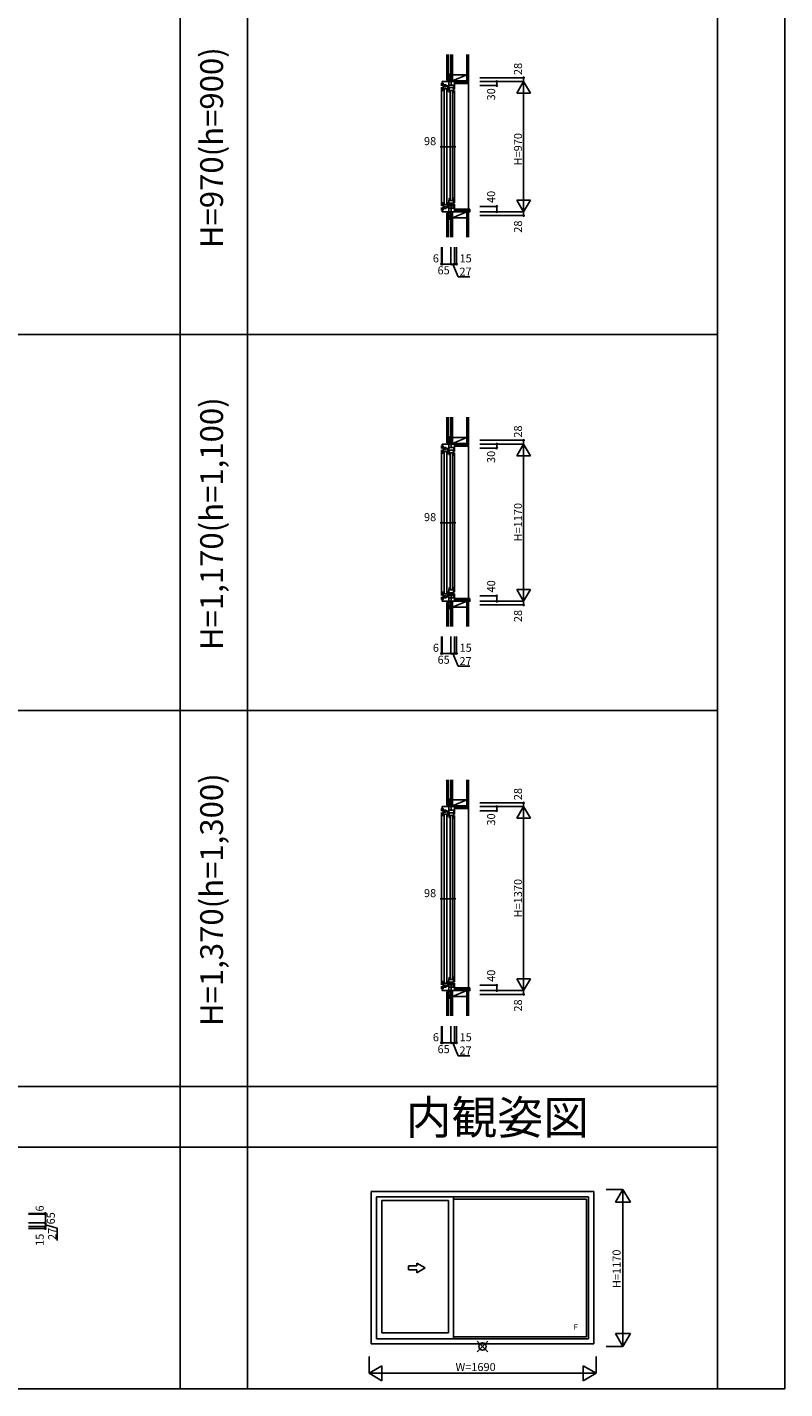
# Model space of a CAD drawing. Extents: x 0 to 27500, y 0 to 20000.
# Drawn here: x 21860 to 27500, y 0 to 10139 of the extents above; entities that cross this region are included whole.
import ezdxf
from ezdxf.enums import TextEntityAlignment as Align

# ---------------------------------------------------------------- set-up
doc = ezdxf.new("R2010")
doc.units = 0
doc.layers.get('0').update_dxf_attribs({"linetype": 'CONTINUOUS'})
for name, color, linetype in [('YKK_A1', 4, 'CONTINUOUS'), ('YKK_C1', 4, 'CONTINUOUS'), ('YKK_C2', 5, 'CONTINUOUS'), ('YKK_F1', 7, 'CONTINUOUS'), ('YKK_IN', 1, 'CONTINUOUS'), ('YKK_N1', 2, 'CONTINUOUS'), ('YKK_Z1', 7, 'CONTINUOUS')]:
    doc.layers.add(name, color=color, linetype=linetype)
doc.styles.add('EXTFONT', font='txt.shx', dxfattribs={"height": 60, "bigfont": 'EXTFONT'})

msp = doc.modelspace()

# ---------------------------------------------------------------- linework, layer by layer
at = {"layer": 'YKK_A1'}
for p, q in [((24420, 1470), (26079, 1470)), ((24420, 1470), (24420, 335)), ((24461, 1429), (26039, 1429)), ((24461, 1429), (24461, 371)), ((25035, 1429), (25035, 371)), ((26039, 1429), (26039, 371)), ((26079, 1470), (26079, 335)), ((24500, 1402), (24997, 1402)), ((24500, 1402), (24500, 416)), ((24997, 1402), (24997, 416)), ((25035, 1413), (26023, 1413)), ((26023, 1413), (26023, 387)), ((24997, 416), (24500, 416)), ((24420, 335), (26079, 335)), ((24461, 371), (26039, 371)), ((25035, 387), (26023, 387))]:
    msp.add_line(p, q, dxfattribs=at)
at = {"layer": 'YKK_A1', "color": 4, "linetype": 'Continuous'}
for p, q in [((24761, 915), (24699, 915)), ((24699, 915), (24699, 885)), ((24761, 915), (24761, 936)), ((24823, 900), (24761, 936)), ((24699, 885), (24761, 885)), ((24823, 900), (24761, 864)), ((24761, 864), (24761, 885))]:
    msp.add_line(p, q, dxfattribs=at)
at = {"layer": 'YKK_C1', "color": 4, "linetype": 'Continuous'}
for p, q in [((24950, 9735), (25042, 9735)), ((24950, 9722), (24950, 9735)), ((24999, 9679), (24999, 9735)), ((25013, 9735), (25013, 9763)), ((25013, 9763), (25015, 9763)), ((25017, 9709), (25017, 9735)), ((25042, 9679), (25042, 9735)), ((25057, 9732), (25057, 9735)), ((24944, 9722), (24944, 9702)), ((24957, 9722), (24944, 9722)), ((24944, 8808), (24944, 9692)), ((24957, 9702), (24957, 9722)), ((24957, 9702), (24967, 9702)), ((24957, 9701), (24957, 9680)), ((24957, 9701), (24959, 9701)), ((24991, 9680), (24957, 9680)), ((24957, 9680), (24957, 9679)), ((24957, 9679), (24957, 9680)), ((24957, 9674), (24957, 9679)), ((24958, 9668), (24957, 9674)), ((24958, 9699), (24958, 9701)), ((24964, 9699), (24958, 9699)), ((24959, 9663), (24958, 9668)), ((24960, 9663), (24959, 9663)), ((24962, 9663), (24960, 9663)), ((24962, 9701), (24967, 9701)), ((24962, 9680), (24962, 9663)), ((24962, 9668), (24962, 9668)), ((24962, 9668), (24962, 9666)), ((24962, 9666), (24963, 9664)), ((24964, 9699), (24964, 9701)), ((24964, 8824), (24964, 9676)), ((24965, 9710), (24965, 9702)), ((24980, 9710), (24965, 9710)), ((24965, 9695), (24965, 9701)), ((24980, 9695), (24965, 9695)), ((25000, 9702), (24979, 9702)), ((24991, 9701), (24979, 9701)), ((24980, 9710), (24980, 9702)), ((24980, 9695), (24980, 9701)), ((24983, 8824), (24983, 9676)), ((24991, 9663), (24985, 9663)), ((24986, 9680), (24986, 9663)), ((24988, 9699), (24991, 9699)), ((24988, 9694), (24988, 9699)), ((24988, 9694), (24991, 9694)), ((24991, 9701), (24991, 9698)), ((24991, 9695), (24991, 9663)), ((24992, 9679), (24992, 9702)), ((24999, 9679), (24992, 9679)), ((24999, 9709), (25042, 9709)), ((25001, 9690), (25035, 9690)), ((25001, 9687), (25001, 9690)), ((25003, 9688), (25001, 9688)), ((25001, 9684), (25001, 9669)), ((25003, 9683), (25001, 9683)), ((25001, 9669), (25035, 9669)), ((25001, 9668), (25001, 9669)), ((25001, 9663), (25001, 9668)), ((25002, 9657), (25001, 9663)), ((25003, 9652), (25002, 9657)), ((25003, 9683), (25003, 9688)), ((25004, 9652), (25003, 9652)), ((25006, 9652), (25004, 9652)), ((25006, 9669), (25006, 9652)), ((25006, 9657), (25006, 9657)), ((25006, 9657), (25006, 9655)), ((25006, 9655), (25007, 9653)), ((25008, 8853), (25008, 9665)), ((25027, 8853), (25027, 9665)), ((25035, 9652), (25029, 9652)), ((25030, 9669), (25030, 9652)), ((25032, 9688), (25035, 9688)), ((25032, 9683), (25032, 9688)), ((25032, 9683), (25035, 9683)), ((25035, 9687), (25035, 9690)), ((25035, 9684), (25035, 9652)), ((25037, 9679), (25037, 9709)), ((25042, 9679), (25037, 9679)), ((25042, 9732), (25057, 9732)), ((25042, 8831), (25042, 9669)), ((24957, 8826), (24956, 8821)), ((24958, 8832), (24957, 8826)), ((24959, 8837), (24958, 8832)), ((24960, 8837), (24959, 8837)), ((24961, 8837), (24960, 8837)), ((24961, 8820), (24961, 8837)), ((24962, 8837), (24961, 8837)), ((24962, 8832), (24961, 8832)), ((24962, 8834), (24963, 8836)), ((24962, 8832), (24962, 8834)), ((24990, 8837), (24984, 8837)), ((24985, 8820), (24985, 8837)), ((24990, 8805), (24990, 8837)), ((25001, 8855), (25000, 8850)), ((25000, 8850), (25000, 8849)), ((25000, 8849), (25034, 8849)), ((25000, 8819), (25000, 8849)), ((25000, 8828), (25034, 8828)), ((25002, 8861), (25001, 8855)), ((25003, 8866), (25002, 8861)), ((25004, 8866), (25003, 8866)), ((25005, 8866), (25004, 8866)), ((25005, 8849), (25005, 8866)), ((25006, 8866), (25005, 8866)), ((25006, 8861), (25005, 8861)), ((25006, 8863), (25007, 8865)), ((25006, 8861), (25006, 8863)), ((25009, 8812), (25009, 8828)), ((25026, 8812), (25026, 8828)), ((25034, 8866), (25028, 8866)), ((25029, 8849), (25029, 8866)), ((25034, 8812), (25034, 8866)), ((24944, 8778), (24944, 8798)), ((24956, 8778), (24944, 8778)), ((24950, 8778), (24950, 8765)), ((24950, 8765), (25042, 8765)), ((24956, 8821), (24956, 8820)), ((24990, 8820), (24956, 8820)), ((24956, 8799), (24956, 8820)), ((24956, 8799), (24959, 8799)), ((24956, 8798), (24956, 8778)), ((24956, 8798), (24967, 8798)), ((24963, 8802), (24958, 8802)), ((24958, 8802), (24958, 8799)), ((24962, 8799), (24967, 8799)), ((24963, 8802), (24963, 8799)), ((24980, 8805), (24965, 8805)), ((24965, 8805), (24965, 8799)), ((24965, 8790), (24965, 8798)), ((24980, 8790), (24965, 8790)), ((24990, 8799), (24979, 8799)), ((25000, 8798), (24979, 8798)), ((24980, 8805), (24980, 8799)), ((24980, 8790), (24980, 8798)), ((24988, 8806), (24990, 8806)), ((24988, 8806), (24988, 8801)), ((24988, 8801), (24990, 8801)), ((24990, 8799), (24990, 8802)), ((24998, 8821), (24991, 8821)), ((24991, 8821), (24991, 8798)), ((24998, 8821), (24998, 8765)), ((24998, 8791), (25042, 8791)), ((25017, 8809), (24999, 8807)), ((25003, 8820), (25000, 8820)), ((25000, 8816), (25000, 8812)), ((25003, 8814), (25000, 8814)), ((25000, 8812), (25009, 8812)), ((25000, 8796), (25000, 8807)), ((25000, 8796), (25000, 8795)), ((25000, 8795), (25001, 8792)), ((25003, 8820), (25003, 8814)), ((25012, 8765), (25012, 8737)), ((25012, 8737), (25015, 8737)), ((25014, 8791), (25021, 8791)), ((25017, 8817), (25016, 8819)), ((25017, 8817), (25019, 8819)), ((25017, 8791), (25017, 8817)), ((25017, 8809), (25036, 8807)), ((25017, 8791), (25017, 8765)), ((25026, 8812), (25034, 8812)), ((25035, 8795), (25034, 8792)), ((25035, 8796), (25035, 8807)), ((25035, 8796), (25035, 8795)), ((25036, 8821), (25036, 8791)), ((25042, 8821), (25036, 8821)), ((25042, 8821), (25042, 8765)), ((25042, 8768), (25057, 8768)), ((25057, 8768), (25057, 8765)), ((24944, 7022), (24944, 7002)), ((24957, 7022), (24944, 7022)), ((24950, 7035), (25042, 7035)), ((24950, 7022), (24950, 7035)), ((24957, 7002), (24957, 7022)), ((24957, 7002), (24967, 7002)), ((24957, 7001), (24957, 6980)), ((24957, 7001), (24959, 7001)), ((24958, 6999), (24958, 7001)), ((24964, 6999), (24958, 6999)), ((24962, 7001), (24967, 7001)), ((24964, 6999), (24964, 7001)), ((24965, 7010), (24965, 7002)), ((24980, 7010), (24965, 7010)), ((24965, 6995), (24965, 7001)), ((25000, 7002), (24979, 7002)), ((24991, 7001), (24979, 7001)), ((24980, 7010), (24980, 7002)), ((24980, 6995), (24980, 7001)), ((24988, 6999), (24991, 6999)), ((24988, 6994), (24988, 6999)), ((24991, 7001), (24991, 6998)), ((24992, 6979), (24992, 7002)), ((24999, 6979), (24999, 7035)), ((24999, 7009), (25042, 7009)), ((25013, 7063), (25015, 7063)), ((25013, 7035), (25013, 7063)), ((25017, 7009), (25017, 7035)), ((25037, 6979), (25037, 7009)), ((25042, 6979), (25042, 7035)), ((25042, 7032), (25057, 7032)), ((25057, 7032), (25057, 7035)), ((24944, 5908), (24944, 6992)), ((24991, 6980), (24957, 6980)), ((24957, 6980), (24957, 6979)), ((24957, 6979), (24957, 6980)), ((24957, 6974), (24957, 6979)), ((24958, 6968), (24957, 6974)), ((24959, 6963), (24958, 6968)), ((24960, 6963), (24959, 6963)), ((24962, 6963), (24960, 6963)), ((24962, 6980), (24962, 6963)), ((24962, 6968), (24962, 6968)), ((24962, 6968), (24962, 6966)), ((24962, 6966), (24963, 6964)), ((24964, 5924), (24964, 6976)), ((24980, 6995), (24965, 6995)), ((24983, 5924), (24983, 6976)), ((24991, 6963), (24985, 6963)), ((24986, 6980), (24986, 6963)), ((24988, 6994), (24991, 6994)), ((24991, 6995), (24991, 6963)), ((24999, 6979), (24992, 6979)), ((25001, 6990), (25035, 6990)), ((25001, 6987), (25001, 6990)), ((25003, 6988), (25001, 6988)), ((25001, 6984), (25001, 6969)), ((25003, 6983), (25001, 6983)), ((25001, 6969), (25035, 6969)), ((25001, 6968), (25001, 6969)), ((25001, 6963), (25001, 6968)), ((25002, 6957), (25001, 6963)), ((25003, 6952), (25002, 6957)), ((25003, 6983), (25003, 6988)), ((25004, 6952), (25003, 6952)), ((25006, 6952), (25004, 6952)), ((25006, 6969), (25006, 6952)), ((25006, 6957), (25006, 6955)), ((25006, 6957), (25006, 6957)), ((25006, 6955), (25007, 6953)), ((25008, 5953), (25008, 6965)), ((25027, 5953), (25027, 6965)), ((25035, 6952), (25029, 6952)), ((25030, 6969), (25030, 6952)), ((25032, 6988), (25035, 6988)), ((25032, 6983), (25032, 6988)), ((25032, 6983), (25035, 6983)), ((25035, 6987), (25035, 6990)), ((25035, 6984), (25035, 6952)), ((25042, 6979), (25037, 6979)), ((25042, 5931), (25042, 6969)), ((24944, 5878), (24944, 5898)), ((24957, 5926), (24956, 5921)), ((24956, 5921), (24956, 5920)), ((24990, 5920), (24956, 5920)), ((24956, 5899), (24956, 5920)), ((24956, 5899), (24959, 5899)), ((24956, 5898), (24967, 5898)), ((24956, 5898), (24956, 5878)), ((24958, 5932), (24957, 5926)), ((24959, 5937), (24958, 5932)), ((24963, 5902), (24958, 5902)), ((24958, 5902), (24958, 5899)), ((24960, 5937), (24959, 5937)), ((24961, 5937), (24960, 5937)), ((24961, 5920), (24961, 5937)), ((24962, 5937), (24961, 5937)), ((24962, 5932), (24961, 5932)), ((24962, 5934), (24963, 5936)), ((24962, 5932), (24962, 5934)), ((24962, 5899), (24967, 5899)), ((24963, 5902), (24963, 5899)), ((24980, 5905), (24965, 5905)), ((24965, 5905), (24965, 5899)), ((24965, 5890), (24965, 5898)), ((24980, 5890), (24965, 5890)), ((24990, 5899), (24979, 5899)), ((25000, 5898), (24979, 5898)), ((24980, 5905), (24980, 5899)), ((24980, 5890), (24980, 5898)), ((24990, 5937), (24984, 5937)), ((24985, 5920), (24985, 5937)), ((24988, 5906), (24990, 5906)), ((24988, 5906), (24988, 5901)), ((24988, 5901), (24990, 5901)), ((24990, 5905), (24990, 5937)), ((24990, 5899), (24990, 5902)), ((24998, 5921), (24991, 5921)), ((24991, 5921), (24991, 5898)), ((24998, 5921), (24998, 5865)), ((24998, 5891), (25042, 5891)), ((25017, 5909), (24999, 5907)), ((25001, 5955), (25000, 5950)), ((25000, 5950), (25000, 5949)), ((25000, 5949), (25034, 5949)), ((25000, 5919), (25000, 5949)), ((25000, 5928), (25034, 5928)), ((25003, 5920), (25000, 5920)), ((25000, 5916), (25000, 5912)), ((25003, 5914), (25000, 5914)), ((25000, 5912), (25009, 5912)), ((25000, 5896), (25000, 5907)), ((25000, 5896), (25000, 5895)), ((25000, 5895), (25001, 5892)), ((25002, 5961), (25001, 5955)), ((25003, 5966), (25002, 5961)), ((25004, 5966), (25003, 5966)), ((25003, 5920), (25003, 5914)), ((25005, 5966), (25004, 5966)), ((25005, 5949), (25005, 5966)), ((25006, 5966), (25005, 5966)), ((25006, 5961), (25005, 5961)), ((25006, 5963), (25007, 5965)), ((25006, 5961), (25006, 5963)), ((25009, 5912), (25009, 5928)), ((25014, 5891), (25021, 5891)), ((25017, 5917), (25016, 5919)), ((25017, 5917), (25019, 5919)), ((25017, 5891), (25017, 5917)), ((25017, 5909), (25036, 5907)), ((25017, 5891), (25017, 5865)), ((25026, 5912), (25026, 5928)), ((25026, 5912), (25034, 5912)), ((25034, 5966), (25028, 5966)), ((25029, 5949), (25029, 5966)), ((25034, 5912), (25034, 5966)), ((25035, 5895), (25034, 5892)), ((25035, 5896), (25035, 5907)), ((25035, 5896), (25035, 5895)), ((25036, 5921), (25036, 5891)), ((25042, 5921), (25036, 5921)), ((25042, 5921), (25042, 5865)), ((24956, 5878), (24944, 5878)), ((24950, 5878), (24950, 5865)), ((24950, 5865), (25042, 5865)), ((25012, 5865), (25012, 5837)), ((25012, 5837), (25015, 5837)), ((25042, 5868), (25057, 5868)), ((25057, 5868), (25057, 5865)), ((25013, 4363), (25015, 4363)), ((25013, 4335), (25013, 4363)), ((24957, 4322), (24944, 4322)), ((24944, 4322), (24944, 4302)), ((24944, 3008), (24944, 4292)), ((24950, 4335), (25042, 4335)), ((24950, 4322), (24950, 4335)), ((24957, 4302), (24957, 4322)), ((24957, 4302), (24967, 4302)), ((24957, 4301), (24957, 4280)), ((24957, 4301), (24959, 4301)), ((24991, 4280), (24957, 4280)), ((24957, 4280), (24957, 4279)), ((24957, 4279), (24957, 4280)), ((24957, 4274), (24957, 4279)), ((24958, 4268), (24957, 4274)), ((24958, 4299), (24958, 4301)), ((24964, 4299), (24958, 4299)), ((24959, 4263), (24958, 4268)), ((24960, 4263), (24959, 4263)), ((24962, 4263), (24960, 4263)), ((24962, 4301), (24967, 4301)), ((24962, 4280), (24962, 4263)), ((24962, 4268), (24962, 4268)), ((24962, 4268), (24962, 4266)), ((24962, 4266), (24963, 4264)), ((24964, 4299), (24964, 4301)), ((24964, 3024), (24964, 4276)), ((24980, 4310), (24965, 4310)), ((24965, 4310), (24965, 4302)), ((24965, 4295), (24965, 4301)), ((24980, 4295), (24965, 4295)), ((25000, 4302), (24979, 4302)), ((24991, 4301), (24979, 4301)), ((24980, 4310), (24980, 4302)), ((24980, 4295), (24980, 4301)), ((24983, 3024), (24983, 4276)), ((24991, 4263), (24985, 4263)), ((24986, 4280), (24986, 4263)), ((24988, 4299), (24991, 4299)), ((24988, 4294), (24988, 4299)), ((24988, 4294), (24991, 4294)), ((24991, 4301), (24991, 4298)), ((24991, 4295), (24991, 4263)), ((24992, 4279), (24992, 4302)), ((24999, 4279), (24992, 4279)), ((24999, 4279), (24999, 4335)), ((24999, 4309), (25042, 4309)), ((25001, 4290), (25035, 4290)), ((25001, 4287), (25001, 4290)), ((25003, 4288), (25001, 4288)), ((25001, 4284), (25001, 4269)), ((25003, 4283), (25001, 4283)), ((25001, 4269), (25035, 4269)), ((25001, 4268), (25001, 4269)), ((25001, 4263), (25001, 4268)), ((25002, 4257), (25001, 4263)), ((25003, 4283), (25003, 4288)), ((25006, 4269), (25006, 4252)), ((25008, 3053), (25008, 4265)), ((25017, 4309), (25017, 4335)), ((25027, 3053), (25027, 4265)), ((25030, 4269), (25030, 4252)), ((25032, 4288), (25035, 4288)), ((25032, 4283), (25032, 4288)), ((25032, 4283), (25035, 4283)), ((25035, 4287), (25035, 4290)), ((25035, 4284), (25035, 4252)), ((25037, 4279), (25037, 4309)), ((25042, 4279), (25037, 4279)), ((25042, 4279), (25042, 4335)), ((25042, 4332), (25057, 4332)), ((25042, 3031), (25042, 4269)), ((25057, 4332), (25057, 4335)), ((25003, 4252), (25002, 4257)), ((25004, 4252), (25003, 4252)), ((25006, 4252), (25004, 4252)), ((25006, 4257), (25006, 4255)), ((25006, 4257), (25006, 4257)), ((25006, 4255), (25007, 4253)), ((25035, 4252), (25029, 4252)), ((25001, 3055), (25000, 3050)), ((25000, 3050), (25000, 3049)), ((25000, 3049), (25034, 3049)), ((25000, 3019), (25000, 3049)), ((25002, 3061), (25001, 3055)), ((25003, 3066), (25002, 3061)), ((25004, 3066), (25003, 3066)), ((25005, 3066), (25004, 3066)), ((25005, 3049), (25005, 3066)), ((25006, 3066), (25005, 3066)), ((25006, 3061), (25005, 3061)), ((25006, 3063), (25007, 3065)), ((25006, 3061), (25006, 3063)), ((25034, 3066), (25028, 3066)), ((25029, 3049), (25029, 3066)), ((25034, 3012), (25034, 3066)), ((24944, 2978), (24944, 2998)), ((24956, 2978), (24944, 2978)), ((24950, 2978), (24950, 2965)), ((24950, 2965), (25042, 2965)), ((24957, 3026), (24956, 3021)), ((24956, 3021), (24956, 3020)), ((24990, 3020), (24956, 3020)), ((24956, 2999), (24956, 3020)), ((24956, 2999), (24959, 2999)), ((24956, 2998), (24967, 2998)), ((24956, 2998), (24956, 2978)), ((24958, 3032), (24957, 3026)), ((24959, 3037), (24958, 3032)), ((24963, 3002), (24958, 3002)), ((24958, 3002), (24958, 2999)), ((24960, 3037), (24959, 3037)), ((24961, 3037), (24960, 3037)), ((24961, 3020), (24961, 3037)), ((24962, 3037), (24961, 3037)), ((24962, 3032), (24961, 3032)), ((24962, 3034), (24963, 3036)), ((24962, 3032), (24962, 3034)), ((24962, 2999), (24967, 2999)), ((24963, 3002), (24963, 2999)), ((24980, 3005), (24965, 3005)), ((24965, 3005), (24965, 2999)), ((24965, 2990), (24965, 2998)), ((24980, 2990), (24965, 2990)), ((24990, 2999), (24979, 2999)), ((25000, 2998), (24979, 2998)), ((24980, 3005), (24980, 2999)), ((24980, 2990), (24980, 2998)), ((24990, 3037), (24984, 3037)), ((24985, 3020), (24985, 3037)), ((24988, 3006), (24990, 3006)), ((24988, 3006), (24988, 3001)), ((24988, 3001), (24990, 3001)), ((24990, 3005), (24990, 3037)), ((24990, 2999), (24990, 3002)), ((24998, 3021), (24991, 3021)), ((24991, 3021), (24991, 2998)), ((24998, 3021), (24998, 2965)), ((24998, 2991), (25042, 2991)), ((25017, 3009), (24999, 3007)), ((25000, 3028), (25034, 3028)), ((25003, 3020), (25000, 3020)), ((25000, 3016), (25000, 3012)), ((25003, 3014), (25000, 3014)), ((25000, 3012), (25009, 3012)), ((25000, 2996), (25000, 3007)), ((25000, 2996), (25000, 2995)), ((25000, 2995), (25001, 2992)), ((25003, 3020), (25003, 3014)), ((25009, 3012), (25009, 3028)), ((25012, 2965), (25012, 2937)), ((25014, 2991), (25021, 2991)), ((25017, 3017), (25016, 3019)), ((25017, 3017), (25019, 3019)), ((25017, 2991), (25017, 3017)), ((25017, 3009), (25036, 3007)), ((25017, 2991), (25017, 2965)), ((25026, 3012), (25026, 3028)), ((25026, 3012), (25034, 3012)), ((25035, 2995), (25034, 2992)), ((25035, 2996), (25035, 3007)), ((25035, 2996), (25035, 2995)), ((25036, 3021), (25036, 2991)), ((25042, 3021), (25036, 3021)), ((25042, 3021), (25042, 2965)), ((25042, 2968), (25057, 2968)), ((25057, 2968), (25057, 2965)), ((25012, 2937), (25015, 2937))]:
    msp.add_line(p, q, dxfattribs=at)
for centre in [(25017, 8819), (25017, 5919), (25017, 3019)]:
    msp.add_arc(centre, 1.76, 345.5467, 194.4533, dxfattribs=at)
at = {"layer": 'YKK_C2', "color": 5, "linetype": 'Continuous'}
for p, q in [((25145, 8785), (25145, 9720)), ((25042, 8771), (25056, 8785)), ((25042, 8777), (25050, 8785)), ((25042, 8782), (25045, 8785)), ((25047, 8770), (25062, 8785)), ((25052, 8770), (25067, 8785)), ((25058, 8770), (25073, 8785)), ((25059, 8765), (25079, 8785)), ((25064, 8765), (25084, 8785)), ((25070, 8765), (25090, 8785)), ((25076, 8765), (25096, 8785)), ((25081, 8765), (25101, 8785)), ((25087, 8765), (25107, 8785)), ((25093, 8765), (25113, 8785)), ((25098, 8765), (25118, 8785)), ((25104, 8765), (25124, 8785)), ((25110, 8765), (25130, 8785)), ((25115, 8765), (25135, 8785)), ((25121, 8765), (25141, 8785)), ((25127, 8765), (25147, 8785)), ((25132, 8765), (25152, 8785)), ((25138, 8765), (25156, 8783)), ((25143, 8765), (25156, 8778)), ((25149, 8765), (25156, 8772)), ((25155, 8765), (25156, 8766)), ((25145, 5885), (25145, 7020)), ((25042, 5871), (25056, 5885)), ((25042, 5877), (25050, 5885)), ((25042, 5882), (25045, 5885)), ((25047, 5870), (25062, 5885)), ((25052, 5870), (25067, 5885)), ((25058, 5870), (25073, 5885)), ((25059, 5865), (25079, 5885)), ((25064, 5865), (25084, 5885)), ((25070, 5865), (25090, 5885)), ((25076, 5865), (25096, 5885)), ((25081, 5865), (25101, 5885)), ((25087, 5865), (25107, 5885)), ((25093, 5865), (25113, 5885)), ((25098, 5865), (25118, 5885)), ((25104, 5865), (25124, 5885)), ((25110, 5865), (25130, 5885)), ((25115, 5865), (25135, 5885)), ((25121, 5865), (25141, 5885)), ((25127, 5865), (25147, 5885)), ((25132, 5865), (25152, 5885)), ((25138, 5865), (25156, 5883)), ((25143, 5865), (25156, 5878)), ((25149, 5865), (25156, 5872)), ((25155, 5865), (25156, 5866)), ((25145, 2985), (25145, 4320)), ((25042, 2971), (25056, 2985)), ((25042, 2977), (25050, 2985)), ((25042, 2982), (25045, 2985)), ((25047, 2970), (25062, 2985)), ((25052, 2970), (25067, 2985)), ((25058, 2970), (25073, 2985)), ((25059, 2965), (25079, 2985)), ((25064, 2965), (25084, 2985)), ((25070, 2965), (25090, 2985)), ((25076, 2965), (25096, 2985)), ((25081, 2965), (25101, 2985)), ((25087, 2965), (25107, 2985)), ((25093, 2965), (25113, 2985)), ((25098, 2965), (25118, 2985)), ((25104, 2965), (25124, 2985)), ((25110, 2965), (25130, 2985)), ((25115, 2965), (25135, 2985)), ((25121, 2965), (25141, 2985)), ((25127, 2965), (25147, 2985)), ((25132, 2965), (25152, 2985)), ((25138, 2965), (25156, 2983)), ((25143, 2965), (25156, 2978)), ((25149, 2965), (25156, 2972)), ((25155, 2965), (25156, 2966))]:
    msp.add_line(p, q, dxfattribs=at)
for points in [[(25154, 8785), (25042, 8785), (25042, 8770), (25058, 8770), (25058, 8765), (25156, 8765), (25156, 8783), (25156, 8784), (25155, 8785)], [(25154, 5885), (25042, 5885), (25042, 5870), (25058, 5870), (25058, 5865), (25156, 5865), (25156, 5883), (25156, 5884), (25155, 5885)], [(25154, 2985), (25042, 2985), (25042, 2970), (25058, 2970), (25058, 2965), (25156, 2965), (25156, 2983), (25156, 2984), (25155, 2985)]]:
    msp.add_lwpolyline(points, close=True, dxfattribs=at)
at = {"layer": 'YKK_F1', "color": 7}
for p, q in [((27500, 0), (27500, 20000)), ((23000, 0), (23000, 19500)), ((23500, 0), (23500, 19500)), ((27000, 0), (27000, 19500)), ((0, 7850), (27000, 7850)), ((0, 5050), (27000, 5050)), ((0, 2250), (27000, 2250)), ((0, 1800), (27000, 1800)), ((0, 0), (27500, 0))]:
    msp.add_line(p, q, dxfattribs=at)
at = {"layer": 'YKK_IN', "color": 1, "linetype": 'Continuous'}
for p, q in [((25289, 354), (25211, 276)), ((25289, 276), (25211, 354))]:
    msp.add_line(p, q, dxfattribs=at)
msp.add_circle((25250, 315), 27.8, dxfattribs=at)
at = {"layer": 'YKK_N1', "color": 2, "linetype": 'Continuous'}
for p, q in [((25231, 9763), (25556, 9763)), ((25231, 9735), (25556, 9735)), ((25356, 9705), (25356, 9735)), ((25506, 9648), (25556, 9735)), ((25556, 9735), (25556, 9763)), ((25556, 9735), (25556, 8765)), ((25606, 9648), (25556, 9735)), ((25231, 9705), (25356, 9705)), ((25506, 9648), (25606, 9648)), ((24944, 9249), (25042, 9249)), ((24944, 9249), (24944, 9174)), ((25042, 9249), (25042, 9174)), ((25506, 8852), (25556, 8765)), ((25506, 8852), (25606, 8852)), ((25606, 8852), (25556, 8765)), ((25231, 8805), (25356, 8805)), ((25231, 8765), (25556, 8765)), ((25231, 8737), (25556, 8737)), ((25356, 8765), (25356, 8805)), ((25556, 8737), (25556, 8765)), ((24944, 8501), (24944, 8376)), ((24950, 8501), (24950, 8376)), ((25015, 8501), (25015, 8376)), ((25042, 8501), (25042, 8376)), ((25057, 8376), (25057, 8501)), ((24944, 8376), (24950, 8376)), ((24950, 8376), (25015, 8376)), ((25042, 8376), (25015, 8376)), ((25057, 8376), (25042, 8376)), ((25231, 7063), (25556, 7063)), ((25231, 7035), (25556, 7035)), ((25231, 7005), (25356, 7005)), ((25356, 7005), (25356, 7035)), ((25506, 6948), (25556, 7035)), ((25556, 7035), (25556, 7063)), ((25606, 6948), (25556, 7035)), ((25556, 7035), (25556, 5865)), ((25506, 6948), (25606, 6948)), ((24944, 6449), (25042, 6449)), ((24944, 6449), (24944, 6374)), ((25042, 6449), (25042, 6374)), ((25231, 5905), (25356, 5905)), ((25356, 5865), (25356, 5905)), ((25506, 5952), (25606, 5952)), ((25506, 5952), (25556, 5865)), ((25606, 5952), (25556, 5865)), ((25231, 5865), (25556, 5865)), ((25231, 5837), (25556, 5837)), ((25556, 5837), (25556, 5865)), ((24944, 5601), (24944, 5476)), ((24950, 5601), (24950, 5476)), ((25015, 5601), (25015, 5476)), ((25042, 5601), (25042, 5476)), ((25057, 5476), (25057, 5601)), ((24944, 5476), (24950, 5476)), ((24950, 5476), (25015, 5476)), ((25042, 5476), (25015, 5476)), ((25057, 5476), (25042, 5476)), ((25231, 4363), (25556, 4363)), ((25556, 4335), (25556, 4363)), ((25231, 4335), (25556, 4335)), ((25231, 4305), (25356, 4305)), ((25356, 4305), (25356, 4335)), ((25506, 4248), (25556, 4335)), ((25606, 4248), (25556, 4335)), ((25556, 4335), (25556, 2965)), ((25506, 4248), (25606, 4248)), ((24944, 3649), (25042, 3649)), ((24944, 3649), (24944, 3574)), ((25042, 3649), (25042, 3574)), ((25506, 3052), (25606, 3052)), ((25506, 3052), (25556, 2965)), ((25606, 3052), (25556, 2965)), ((25231, 3005), (25356, 3005)), ((25231, 2965), (25556, 2965)), ((25356, 2965), (25356, 3005)), ((25556, 2937), (25556, 2965)), ((25231, 2937), (25556, 2937)), ((24944, 2701), (24944, 2576)), ((24950, 2701), (24950, 2576)), ((25015, 2701), (25015, 2576)), ((25042, 2701), (25042, 2576)), ((25057, 2576), (25057, 2701)), ((24944, 2576), (24950, 2576)), ((24950, 2576), (25015, 2576)), ((25042, 2576), (25015, 2576)), ((25057, 2576), (25042, 2576)), ((26170, 1485), (26295, 1485)), ((26239, 1389), (26295, 1485)), ((26351, 1389), (26295, 1485)), ((26295, 1485), (26295, 315)), ((26239, 1389), (26351, 1389)), ((21870, 1306), (21995, 1306)), ((21870, 1300), (21995, 1300)), ((21870, 1235), (21995, 1235)), ((21995, 1306), (21995, 1300)), ((21995, 1300), (21995, 1235)), ((21995, 1235), (21995, 1208)), ((21870, 1208), (21995, 1208)), ((21870, 1193), (21995, 1193)), ((21995, 1208), (21995, 1193)), ((26239, 411), (26295, 315)), ((26239, 411), (26351, 411)), ((26295, 315), (26351, 411)), ((26170, 315), (26295, 315)), ((24405, 115), (24405, 240)), ((26095, 115), (26095, 240)), ((24405, 115), (24501, 171)), ((24405, 115), (26095, 115)), ((24501, 59), (24405, 115)), ((24501, 59), (24501, 171)), ((25999, 59), (25999, 171)), ((26095, 115), (25999, 171)), ((25999, 59), (26095, 115))]:
    msp.add_line(p, q, dxfattribs=at)
at = {"layer": 'YKK_N1'}
for p, q in [((25028, 8376), (25069, 8280)), ((25069, 8280), (25156, 8280)), ((25028, 5476), (25069, 5380)), ((25069, 5380), (25156, 5380)), ((25028, 2576), (25069, 2480)), ((25069, 2480), (25156, 2480)), ((21995, 1221), (22084, 1196)), ((22084, 1196), (22084, 1103))]:
    msp.add_line(p, q, dxfattribs=at)
at = {"layer": 'YKK_N1', "color": 2, "linetype": 'Continuous'}
for centre in [(25356, 9735), (25556, 9763), (25356, 9705), (24944, 9249), (25042, 9249), (25356, 8805), (25356, 8765), (25556, 8737), (24944, 8376), (24950, 8376), (25015, 8376), (25042, 8376), (25057, 8376), (25356, 7035), (25356, 7005), (25556, 7063), (24944, 6449), (25042, 6449), (25356, 5905), (25356, 5865), (25556, 5837), (24944, 5476), (24950, 5476), (25015, 5476), (25042, 5476), (25057, 5476), (25556, 4363), (25356, 4335), (25356, 4305), (24944, 3649), (25042, 3649), (25356, 3005), (25356, 2965), (25556, 2937), (24944, 2576), (24950, 2576), (25015, 2576), (25042, 2576), (25057, 2576), (21995, 1306), (21995, 1300), (21995, 1235), (21995, 1208), (21995, 1193)]:
    msp.add_circle(centre, 5, dxfattribs=at)
at = {"layer": 'YKK_Z1', "color": 7, "linetype": 'Continuous'}
for p, q in [((24985, 9935), (24985, 9745)), ((24997, 9935), (24997, 9745)), ((25015, 9935), (25015, 9800)), ((25027, 9740), (25027, 9935)), ((25132, 9935), (25132, 9720)), ((25134, 9720), (25134, 9935)), ((25143, 9720), (25143, 9935)), ((25145, 9935), (25145, 9720)), ((25013, 9745), (24985, 9745)), ((24995, 9745), (24995, 9735)), ((24995, 9735), (25013, 9735)), ((25015, 9790), (24997, 9745)), ((24997, 9790), (25015, 9790)), ((24998, 9745), (24998, 9745)), ((25013, 9745), (25013, 9735)), ((25015, 9800), (25015, 9740)), ((25027, 9800), (25015, 9740)), ((25027, 9800), (25015, 9800)), ((25015, 9735), (25057, 9740)), ((25015, 9740), (25015, 9735)), ((25015, 9740), (25132, 9740)), ((25015, 9735), (25057, 9735)), ((25027, 9740), (25132, 9785)), ((25132, 9785), (25027, 9785)), ((25057, 9732), (25057, 9740)), ((25057, 9732), (25132, 9740)), ((25042, 9732), (25042, 9720)), ((25132, 9732), (25042, 9732)), ((25042, 9731), (25132, 9731)), ((25042, 9721), (25132, 9721)), ((25132, 9720), (25042, 9720)), ((25145, 9720), (25132, 9720)), ((25013, 8755), (24985, 8755)), ((24985, 8576), (24985, 8755)), ((24995, 8755), (24995, 8765)), ((25013, 8765), (24995, 8765)), ((24997, 8576), (24997, 8755)), ((24997, 8710), (25013, 8749)), ((25013, 8755), (25013, 8765)), ((25015, 8765), (25015, 8705)), ((25027, 8765), (25015, 8705)), ((25027, 8765), (25015, 8765)), ((25027, 8576), (25027, 8765)), ((25027, 8720), (25132, 8765)), ((25132, 8765), (25027, 8765)), ((25027, 8720), (25132, 8720)), ((25145, 8765), (25132, 8765)), ((25132, 8576), (25132, 8765)), ((25134, 8765), (25134, 8576)), ((25143, 8765), (25143, 8576)), ((25145, 8576), (25145, 8765)), ((24997, 8710), (25014, 8710)), ((25015, 8705), (25027, 8705)), ((25015, 8705), (25015, 8576)), ((24985, 7235), (24985, 7045)), ((24997, 7235), (24997, 7045)), ((25015, 7235), (25015, 7100)), ((25027, 7040), (25027, 7235)), ((25132, 7235), (25132, 7020)), ((25134, 7020), (25134, 7235)), ((25143, 7020), (25143, 7235)), ((25145, 7235), (25145, 7020)), ((25027, 7100), (25015, 7100)), ((25015, 7100), (25015, 7040)), ((25027, 7100), (25015, 7040)), ((25013, 7045), (24985, 7045)), ((24995, 7045), (24995, 7035)), ((24995, 7035), (25013, 7035)), ((24997, 7090), (25015, 7090)), ((25015, 7090), (24997, 7045)), ((24998, 7045), (24998, 7045)), ((25013, 7045), (25013, 7035)), ((25015, 7035), (25057, 7040)), ((25015, 7040), (25015, 7035)), ((25015, 7040), (25132, 7040)), ((25015, 7035), (25057, 7035)), ((25132, 7085), (25027, 7085)), ((25027, 7040), (25132, 7085)), ((25042, 7032), (25042, 7020)), ((25132, 7032), (25042, 7032)), ((25042, 7031), (25132, 7031)), ((25042, 7021), (25132, 7021)), ((25132, 7020), (25042, 7020)), ((25057, 7032), (25057, 7040)), ((25057, 7032), (25132, 7040)), ((25145, 7020), (25132, 7020)), ((25013, 5855), (24985, 5855)), ((24985, 5676), (24985, 5855)), ((24995, 5855), (24995, 5865)), ((25013, 5865), (24995, 5865)), ((24997, 5676), (24997, 5855)), ((24997, 5810), (25013, 5849)), ((24997, 5810), (25014, 5810)), ((25013, 5855), (25013, 5865)), ((25015, 5865), (25015, 5805)), ((25027, 5865), (25015, 5805)), ((25027, 5865), (25015, 5865)), ((25015, 5805), (25027, 5805)), ((25015, 5805), (25015, 5676)), ((25027, 5676), (25027, 5865)), ((25027, 5820), (25132, 5865)), ((25132, 5865), (25027, 5865)), ((25027, 5820), (25132, 5820)), ((25145, 5865), (25132, 5865)), ((25132, 5676), (25132, 5865)), ((25134, 5865), (25134, 5676)), ((25143, 5865), (25143, 5676)), ((25145, 5676), (25145, 5865)), ((24985, 4535), (24985, 4345)), ((24997, 4535), (24997, 4345)), ((25015, 4535), (25015, 4400)), ((25027, 4340), (25027, 4535)), ((25132, 4535), (25132, 4320)), ((25134, 4320), (25134, 4535)), ((25143, 4320), (25143, 4535)), ((25145, 4535), (25145, 4320)), ((24997, 4390), (25015, 4390)), ((25015, 4390), (24997, 4345)), ((25027, 4400), (25015, 4400)), ((25015, 4400), (25015, 4340)), ((25027, 4400), (25015, 4340)), ((25132, 4385), (25027, 4385)), ((25027, 4340), (25132, 4385)), ((25013, 4345), (24985, 4345)), ((24995, 4345), (24995, 4335)), ((24995, 4335), (25013, 4335)), ((24998, 4345), (24998, 4345)), ((25013, 4345), (25013, 4335)), ((25015, 4335), (25057, 4340)), ((25015, 4340), (25015, 4335)), ((25015, 4340), (25132, 4340)), ((25015, 4335), (25057, 4335)), ((25042, 4332), (25042, 4320)), ((25132, 4332), (25042, 4332)), ((25042, 4331), (25132, 4331)), ((25042, 4321), (25132, 4321)), ((25132, 4320), (25042, 4320)), ((25057, 4332), (25057, 4340)), ((25057, 4332), (25132, 4340)), ((25145, 4320), (25132, 4320)), ((25013, 2955), (24985, 2955)), ((24985, 2776), (24985, 2955)), ((24995, 2955), (24995, 2965)), ((25013, 2965), (24995, 2965)), ((24997, 2776), (24997, 2955)), ((24997, 2910), (25013, 2949)), ((25013, 2955), (25013, 2965)), ((25015, 2965), (25015, 2905)), ((25027, 2965), (25015, 2905)), ((25027, 2965), (25015, 2965)), ((25027, 2776), (25027, 2965)), ((25027, 2920), (25132, 2965)), ((25132, 2965), (25027, 2965)), ((25145, 2965), (25132, 2965)), ((25132, 2776), (25132, 2965)), ((25134, 2965), (25134, 2776)), ((25143, 2965), (25143, 2776)), ((25145, 2776), (25145, 2965)), ((24997, 2910), (25014, 2910)), ((25015, 2905), (25027, 2905)), ((25015, 2905), (25015, 2776)), ((25027, 2920), (25132, 2920))]:
    msp.add_line(p, q, dxfattribs=at)

# ---------------------------------------------------------------- texts
at = {"color": 3, "style": 'EXTFONT'}
for s, p in [('H=970(h=900)', (23255, 9242)), ('H=1,170(h=1,100)', (23255, 6442)), ('H=1,370(h=1,300)', (23255, 3642))]:
    msp.add_text(s, height=170, rotation=90, dxfattribs=at).set_placement(p, align=Align.MIDDLE)
at = {"color": 6, "style": 'EXTFONT'}
msp.add_text('内観姿図', height=250, dxfattribs=at).set_placement((24678, 1896))
at = {"layer": 'YKK_A1', "linetype": 'Continuous'}
msp.add_text('F', height=40, dxfattribs=at).set_placement((25929, 460), align=Align.MIDDLE_LEFT)
at = {"layer": 'YKK_N1', "color": 2, "linetype": 'Continuous'}
for s, p in [('28', (25514, 9783)), ('30', (25314, 9594)), ('H=970', (25514, 9110)), ('40', (25314, 8830)), ('28', (25514, 8609)), ('28', (25514, 7083)), ('30', (25314, 6894)), ('H=1170', (25514, 6310)), ('40', (25314, 5930)), ('28', (25514, 5709)), ('28', (25514, 4383)), ('30', (25314, 4194)), ('H=1370', (25514, 3510)), ('40', (25314, 3030)), ('28', (25514, 2809)), ('27', (22046, 1108)), ('H=1170', (26248, 750))]:
    msp.add_text(s, height=60, rotation=90, dxfattribs=at).set_placement(p, align=Align.MIDDLE_LEFT)
for s, p in [('98', (24814, 9291)), ('6', (24880, 8418)), ('15', (25079, 8418)), ('65', (24915, 8329)), ('27', (25078, 8319)), ('98', (24814, 6491)), ('6', (24880, 5518)), ('15', (25079, 5518)), ('65', (24915, 5429)), ('27', (25078, 5419)), ('98', (24814, 3691)), ('6', (24880, 2618)), ('15', (25079, 2618)), ('65', (24915, 2529)), ('27', (25078, 2519)), ('W=1690', (25049, 162))]:
    msp.add_text(s, height=60, dxfattribs=at).set_placement(p, align=Align.MIDDLE_LEFT)
for s, p in [('6', (21983, 1320)), ('65', (22066, 1224)), ('15', (21983, 1064))]:
    msp.add_text(s, height=60, rotation=90, dxfattribs=at).set_placement(p)

doc.saveas('drawing.dxf')
